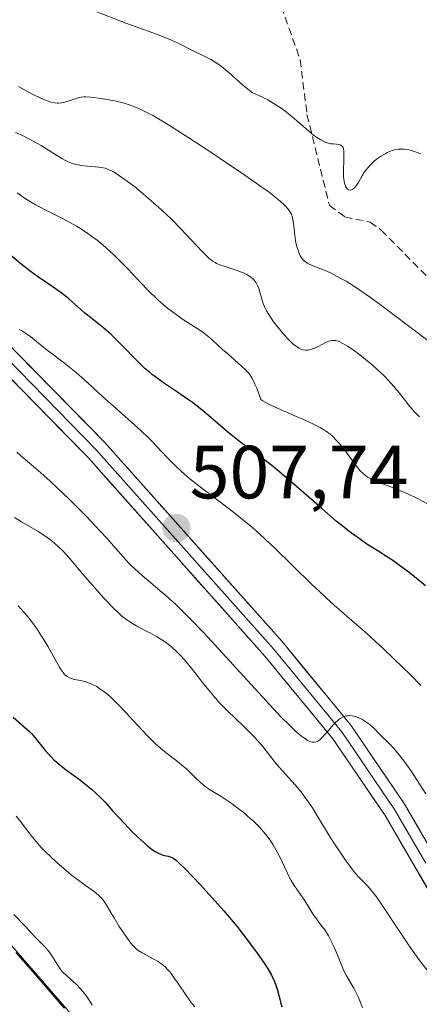
# Model space of a CAD drawing. Units: metres. Extents: x 632594 to 635259, y 4662596 to 4664915.
# Drawn here: x 634419 to 634473, y 4663362 to 4663493 of the extents above; entities that cross this region are included whole.
import ezdxf
from ezdxf.enums import TextEntityAlignment as Align

# ---------------------------------------------------------------- set-up
doc = ezdxf.new("R2010")
doc.units = ezdxf.units.M
doc.header["$MEASUREMENT"] = 0
doc.linetypes.add('TRAZOSX2', pattern=[1.5, 1, -0.5])
for name, color, linetype, lineweight in [('Carátula', 7, 'Continuous', 5), ('Comunidad autónoma', 142, 'Continuous', 30), ('Curva de nivel maestra', 36, 'Continuous', 30), ('Curva de nivel normal', 36, 'Continuous', 0), ('Layer 0', 7, 'Continuous', 0), ('Matorral CxS', 135, 'Continuous', 0), ('Municipio', 9, 'Continuous', 13), ('Municipio CxS', 142, 'Continuous', 0), ('Provincia', 19, 'Continuous', 0), ('Punto de cota en terreno', 7, 'Continuous', 0), ('Rótulo de punto de cota en terreno', 19, 'Continuous', 0), ('Senda', 19, 'TRAZOSX2', 0)]:
    doc.layers.add(name, color=color, linetype=linetype, lineweight=lineweight)
doc.styles.add('Arial', font='txt', dxfattribs={"height": 0.2})

# ---------------------------------------------------------------- blocks, each defined once
blk = doc.blocks.new('*U150')
at = {"layer": 'Matorral CxS', "color": 135, "linetype": 'Continuous', "lineweight": 0}
blk.add_polyline3d([(634466.5067, 4663314.7727, 530.3165), (634395.0399, 4663396.8707, 533.6909), (634338.4249, 4663461.9079, 514.6297), (634320.6347, 4663481.2225, 499.3211)], dxfattribs=at)
blk = doc.blocks.new('*U162')
at = {"layer": 'Curva de nivel normal', "color": 36, "linetype": 'Continuous', "lineweight": 0}
blk.add_polyline3d([(634429.88, 4663494.29, 480), (634433.64, 4663492.84, 480), (634435.02, 4663492.34, 480), (634437.71, 4663491.36, 480), (634439.4, 4663490.72, 480), (634440.63, 4663490.17, 480), (634442.53, 4663489.2, 480), (634444.08, 4663488.46, 480), (634444.96, 4663487.99, 480), (634445.9, 4663487.4, 480), (634446.38, 4663487.06, 480), (634447.35, 4663486.28, 480), (634449.24, 4663484.6, 480), (634450.11, 4663483.86, 480), (634450.52, 4663483.56, 480), (634450.95, 4663483.39, 480), (634451.78, 4663483.02, 480), (634452.56, 4663482.61, 480), (634453.06, 4663482.33, 480), (634454, 4663481.73, 480), (634454.45, 4663481.42, 480), (634455.28, 4663480.79, 480), (634456.06, 4663480.16, 480), (634458.31, 4663478.22, 480), (634458.71, 4663477.9, 480), (634459.27, 4663477.51, 480), (634459.61, 4663477.31, 480), (634460.22, 4663477.01, 480), (634460.49, 4663476.91, 480), (634460.97, 4663476.79, 480), (634461.25, 4663476.75, 480), (634461.72, 4663476.72, 480), (634462, 4663476.7, 480), (634462.21, 4663476.65, 480), (634462.31, 4663476.61, 480), (634462.48, 4663476.46, 480), (634462.58, 4663476.28, 480), (634462.64, 4663476.05, 480), (634462.67, 4663475.86, 480), (634462.69, 4663475.39, 480), (634462.68, 4663474.72, 480), (634462.64, 4663473.17, 480), (634462.66, 4663472.42, 480), (634462.69, 4663472.08, 480), (634462.74, 4663471.77, 480), (634462.87, 4663471.27, 480), (634462.92, 4663471.13, 480), (634463.05, 4663470.9, 480), (634463.19, 4663470.74, 480), (634463.36, 4663470.63, 480), (634463.5, 4663470.6, 480), (634463.71, 4663470.63, 480), (634463.88, 4663470.72, 480), (634464.14, 4663470.95, 480), (634464.31, 4663471.15, 480), (634464.64, 4663471.63, 480), (634465.12, 4663472.52, 480), (634465.44, 4663473.03, 480), (634465.87, 4663473.58, 480), (634466.14, 4663473.88, 480), (634466.71, 4663474.43, 480), (634467.05, 4663474.71, 480), (634467.59, 4663475.1, 480), (634468.18, 4663475.45, 480), (634468.48, 4663475.61, 480), (634469.11, 4663475.86, 480), (634469.44, 4663475.95, 480), (634469.92, 4663476.04, 480), (634470.41, 4663476.06, 480), (634470.74, 4663476.05, 480), (634471.39, 4663475.95, 480), (634471.71, 4663475.87, 480), (634472.34, 4663475.68, 480), (634472.96, 4663475.45, 480)], dxfattribs=at)
blk = doc.blocks.new('*U163')
at = {"layer": 'Curva de nivel normal', "color": 36, "linetype": 'Continuous', "lineweight": 0}
blk.add_polyline3d([(634472.93, 4663404.68, 505), (634471.61, 4663406.03, 505), (634469.31, 4663408.28, 505), (634467.97, 4663409.54, 505), (634465.78, 4663411.53, 505), (634461.02, 4663415.72, 505), (634459.34, 4663417.25, 505), (634458.48, 4663418.06, 505), (634455.86, 4663420.62, 505), (634453.45, 4663422.98, 505), (634452.21, 4663424.15, 505), (634450.96, 4663425.29, 505), (634450.32, 4663425.84, 505), (634449.35, 4663426.64, 505), (634447.42, 4663428.16, 505), (634443.76, 4663430.92, 505), (634442.17, 4663432.18, 505), (634441.47, 4663432.79, 505), (634441.03, 4663433.19, 505), (634440.22, 4663433.96, 505), (634439.12, 4663435.08, 505), (634437.79, 4663436.48, 505), (634437.14, 4663437.15, 505), (634436.65, 4663437.64, 505), (634435.64, 4663438.59, 505), (634432.34, 4663441.52, 505), (634430.54, 4663443.15, 505), (634428.14, 4663445.34, 505), (634427, 4663446.32, 505), (634425.45, 4663447.59, 505), (634422.95, 4663449.49, 505), (634422.01, 4663450.23, 505), (634420.99, 4663451.06, 505), (634420.53, 4663451.4, 505), (634419.85, 4663451.83, 505), (634419.42, 4663452.05, 505)], dxfattribs=at)
blk = doc.blocks.new('*U164')
at = {"layer": 'Curva de nivel normal', "color": 36, "linetype": 'Continuous', "lineweight": 0}
blk.add_polyline3d([(634419.09, 4663435.73, 510), (634419.95, 4663434.96, 510), (634421.9, 4663433.34, 510), (634423.55, 4663431.87, 510), (634424.5, 4663430.99, 510), (634426.08, 4663429.46, 510), (634428.42, 4663427.12, 510), (634429.56, 4663425.94, 510), (634431.08, 4663424.3, 510), (634433.26, 4663421.77, 510), (634433.98, 4663421, 510), (634434.39, 4663420.6, 510), (634434.83, 4663420.19, 510), (634435.82, 4663419.31, 510), (634439.03, 4663416.59, 510), (634440.33, 4663415.42, 510), (634440.98, 4663414.8, 510), (634442.05, 4663413.73, 510), (634444.06, 4663411.62, 510), (634452.28, 4663402.66, 510), (634454.36, 4663400.46, 510), (634455.43, 4663399.38, 510), (634456.03, 4663398.81, 510), (634456.39, 4663398.47, 510), (634457.04, 4663397.92, 510), (634457.61, 4663397.5, 510), (634457.87, 4663397.34, 510), (634458.24, 4663397.18, 510), (634458.48, 4663397.12, 510), (634458.6, 4663397.11, 510), (634458.78, 4663397.12, 510), (634459.02, 4663397.17, 510), (634459.13, 4663397.22, 510), (634459.31, 4663397.31, 510), (634459.59, 4663397.51, 510), (634459.78, 4663397.69, 510), (634460.17, 4663398.12, 510), (634460.45, 4663398.45, 510), (634461.03, 4663399.14, 510), (634461.48, 4663399.65, 510), (634461.96, 4663400.09, 510), (634462.21, 4663400.27, 510), (634462.6, 4663400.48, 510), (634462.99, 4663400.61, 510), (634463.26, 4663400.64, 510), (634463.44, 4663400.65, 510), (634463.8, 4663400.62, 510), (634464.06, 4663400.57, 510), (634464.58, 4663400.41, 510), (634465.07, 4663400.19, 510), (634465.37, 4663400.02, 510), (634465.91, 4663399.67, 510), (634466.15, 4663399.48, 510), (634466.56, 4663399.13, 510), (634467.63, 4663398.02, 510), (634468.75, 4663396.93, 510), (634469.46, 4663396.17, 510), (634470.26, 4663395.21, 510), (634470.69, 4663394.64, 510), (634471.6, 4663393.33, 510), (634473.61, 4663390.23, 510)], dxfattribs=at)
blk = doc.blocks.new('*U167')
at = {"layer": 'Curva de nivel normal', "color": 36, "linetype": 'Continuous', "lineweight": 0}
blk.add_polyline3d([(634474.01, 4663428.76, 495), (634472.32, 4663429.66, 495), (634471.4, 4663430.1, 495), (634470.84, 4663430.35, 495), (634469.77, 4663430.79, 495), (634467.39, 4663431.68, 495), (634466.4, 4663432.11, 495), (634465.87, 4663432.4, 495), (634465.63, 4663432.56, 495), (634465.21, 4663432.91, 495), (634464.93, 4663433.19, 495), (634464.35, 4663433.91, 495), (634462.67, 4663436.18, 495), (634462.04, 4663436.95, 495), (634461.73, 4663437.3, 495), (634461.17, 4663437.86, 495), (634460.87, 4663438.12, 495), (634460.39, 4663438.48, 495), (634460.12, 4663438.65, 495), (634459.52, 4663439.01, 495), (634458.99, 4663439.28, 495), (634457.72, 4663439.89, 495), (634456.14, 4663440.58, 495), (634453.93, 4663441.55, 495), (634452.96, 4663441.99, 495), (634452.19, 4663442.38, 495), (634451.9, 4663442.54, 495), (634451.63, 4663442.74, 495), (634451.08, 4663444.24, 495), (634450.85, 4663444.79, 495), (634450.71, 4663445.11, 495), (634450.44, 4663445.63, 495), (634450.16, 4663446.05, 495), (634449.97, 4663446.29, 495), (634449.54, 4663446.74, 495), (634448.62, 4663447.59, 495), (634447.21, 4663448.81, 495), (634446.54, 4663449.4, 495), (634445.2, 4663450.65, 495), (634444.8, 4663451, 495), (634444.11, 4663451.54, 495), (634443.71, 4663451.82, 495), (634442.79, 4663452.42, 495), (634441.32, 4663453.36, 495), (634440.51, 4663453.91, 495), (634439.67, 4663454.53, 495), (634439.24, 4663454.87, 495), (634438.58, 4663455.41, 495), (634437.91, 4663456.01, 495), (634436.57, 4663457.31, 495), (634435.68, 4663458.23, 495), (634433.93, 4663460.07, 495), (634432.68, 4663461.36, 495), (634432.07, 4663461.95, 495), (634430.92, 4663463.01, 495), (634429.8, 4663463.94, 495), (634429.07, 4663464.49, 495), (634428.58, 4663464.84, 495), (634427.61, 4663465.48, 495), (634427.06, 4663465.81, 495), (634425.94, 4663466.43, 495), (634424.84, 4663467.01, 495), (634423.43, 4663467.72, 495), (634422.78, 4663468.05, 495), (634421.57, 4663468.7, 495), (634421.01, 4663469.02, 495), (634420.23, 4663469.49, 495), (634419.16, 4663470.23, 495)], dxfattribs=at)
blk = doc.blocks.new('*U168')
at = {"layer": 'Curva de nivel normal', "color": 36, "linetype": 'Continuous', "lineweight": 0}
blk.add_polyline3d([(634418.92, 4663478.3, 490), (634419.69, 4663477.95, 490), (634420.8, 4663477.4, 490), (634421.85, 4663476.82, 490), (634422.36, 4663476.53, 490), (634423.31, 4663475.93, 490), (634424.52, 4663475.16, 490), (634425.1, 4663474.82, 490), (634425.67, 4663474.52, 490), (634425.96, 4663474.38, 490), (634426.39, 4663474.21, 490), (634426.82, 4663474.07, 490), (634427.11, 4663474, 490), (634427.69, 4663473.89, 490), (634428.53, 4663473.79, 490), (634429.57, 4663473.71, 490), (634430.04, 4663473.67, 490), (634430.61, 4663473.58, 490), (634430.89, 4663473.51, 490), (634431.3, 4663473.37, 490), (634431.74, 4663473.17, 490), (634431.98, 4663473.04, 490), (634432.36, 4663472.82, 490), (634433.25, 4663472.22, 490), (634434.77, 4663471.07, 490), (634435.63, 4663470.38, 490), (634436.99, 4663469.23, 490), (634438.38, 4663468, 490), (634439.06, 4663467.36, 490), (634439.71, 4663466.72, 490), (634440.95, 4663465.47, 490), (634443.04, 4663463.24, 490), (634443.85, 4663462.38, 490), (634444.48, 4663461.75, 490), (634444.75, 4663461.51, 490), (634445.22, 4663461.15, 490), (634445.53, 4663460.97, 490), (634445.73, 4663460.86, 490), (634446.18, 4663460.68, 490), (634447.12, 4663460.36, 490), (634448.46, 4663459.92, 490), (634449.06, 4663459.7, 490), (634449.32, 4663459.6, 490), (634449.75, 4663459.38, 490), (634450.1, 4663459.17, 490), (634450.3, 4663459.03, 490), (634450.62, 4663458.74, 490), (634450.88, 4663458.44, 490), (634450.99, 4663458.28, 490), (634451.15, 4663458.01, 490), (634451.36, 4663457.52, 490), (634451.54, 4663456.91, 490), (634451.8, 4663455.98, 490), (634451.96, 4663455.51, 490), (634452.21, 4663454.88, 490), (634452.38, 4663454.55, 490), (634452.68, 4663454.03, 490), (634453.33, 4663453.09, 490), (634454.11, 4663452.09, 490), (634454.55, 4663451.57, 490), (634455.24, 4663450.81, 490), (634455.91, 4663450.16, 490), (634456.23, 4663449.9, 490), (634456.53, 4663449.69, 490), (634456.72, 4663449.57, 490), (634457.07, 4663449.41, 490), (634457.24, 4663449.35, 490), (634457.57, 4663449.29, 490), (634457.89, 4663449.3, 490), (634458.1, 4663449.33, 490), (634458.52, 4663449.46, 490), (634458.76, 4663449.56, 490), (634459.26, 4663449.8, 490), (634460.24, 4663450.31, 490), (634460.71, 4663450.5, 490), (634461.11, 4663450.6, 490), (634461.31, 4663450.61, 490), (634461.63, 4663450.58, 490), (634461.98, 4663450.49, 490), (634462.17, 4663450.41, 490), (634462.49, 4663450.25, 490), (634463.26, 4663449.8, 490), (634464.11, 4663449.21, 490), (634464.58, 4663448.86, 490), (634465.33, 4663448.29, 490), (634466.47, 4663447.34, 490), (634467.58, 4663446.35, 490), (634468.09, 4663445.86, 490), (634468.56, 4663445.37, 490), (634469.39, 4663444.44, 490), (634470.1, 4663443.58, 490), (634470.9, 4663442.54, 490), (634471.26, 4663442.08, 490), (634472.01, 4663441.19, 490), (634472.49, 4663440.71, 490), (634472.79, 4663440.42, 490)], dxfattribs=at)
blk = doc.blocks.new('*U169')
at = {"layer": 'Curva de nivel normal', "color": 36, "linetype": 'Continuous', "lineweight": 0}
blk.add_polyline3d([(634419.34, 4663484.42, 485), (634420.55, 4663483.75, 485), (634421.46, 4663483.27, 485), (634422.69, 4663482.69, 485), (634423.35, 4663482.43, 485), (634423.64, 4663482.33, 485), (634424.15, 4663482.22, 485), (634424.47, 4663482.19, 485), (634424.67, 4663482.19, 485), (634425.08, 4663482.23, 485), (634425.32, 4663482.27, 485), (634425.8, 4663482.4, 485), (634427.17, 4663482.85, 485), (634427.7, 4663482.97, 485), (634428.05, 4663483.01, 485), (634428.31, 4663483.01, 485), (634428.96, 4663482.97, 485), (634430.33, 4663482.8, 485), (634431.13, 4663482.67, 485), (634432.37, 4663482.43, 485), (634433.42, 4663482.17, 485), (634433.94, 4663482.01, 485), (634434.72, 4663481.72, 485), (634435.54, 4663481.38, 485), (634435.97, 4663481.18, 485), (634437.23, 4663480.52, 485), (634437.98, 4663480.1, 485), (634439.32, 4663479.29, 485), (634442.03, 4663477.58, 485), (634445.21, 4663475.49, 485), (634446.94, 4663474.34, 485), (634449.5, 4663472.61, 485), (634451.77, 4663471.02, 485), (634452.72, 4663470.32, 485), (634453.5, 4663469.72, 485), (634453.94, 4663469.37, 485), (634454.65, 4663468.75, 485), (634454.92, 4663468.49, 485), (634455.33, 4663468.03, 485), (634455.59, 4663467.64, 485), (634455.71, 4663467.41, 485), (634455.85, 4663466.96, 485), (634455.91, 4663466.71, 485), (634455.99, 4663466.19, 485), (634456.14, 4663464.6, 485), (634456.24, 4663463.92, 485), (634456.3, 4663463.59, 485), (634456.41, 4663463.11, 485), (634456.63, 4663462.42, 485), (634456.79, 4663462.04, 485), (634456.89, 4663461.85, 485), (634457.06, 4663461.59, 485), (634457.28, 4663461.33, 485), (634457.41, 4663461.21, 485), (634457.72, 4663460.97, 485), (634457.9, 4663460.86, 485), (634458.21, 4663460.7, 485), (634458.69, 4663460.49, 485), (634459.99, 4663459.99, 485), (634460.83, 4663459.62, 485), (634461.31, 4663459.39, 485), (634462.38, 4663458.82, 485), (634462.99, 4663458.47, 485), (634463.98, 4663457.86, 485), (634464.7, 4663457.39, 485), (634466.26, 4663456.3, 485), (634467.9, 4663455.11, 485), (634471.18, 4663452.64, 485), (634474.26, 4663450.31, 485)], dxfattribs=at)
blk = doc.blocks.new('*U177')
at = {"layer": 'Curva de nivel normal', "color": 36, "linetype": 'Continuous', "lineweight": 0}
blk.add_polyline3d([(634473.76, 4663366.81, 515), (634472.74, 4663368.15, 515), (634471.71, 4663369.58, 515), (634471.04, 4663370.54, 515), (634469.78, 4663372.4, 515), (634467.52, 4663375.82, 515), (634466.91, 4663376.69, 515), (634466.62, 4663377.07, 515), (634466.34, 4663377.41, 515), (634465.78, 4663378.02, 515), (634464.65, 4663379.2, 515), (634464.03, 4663379.92, 515), (634463.7, 4663380.34, 515), (634462.99, 4663381.29, 515), (634462.27, 4663382.33, 515), (634461.79, 4663383.05, 515), (634460.89, 4663384.47, 515), (634460, 4663385.93, 515), (634458.98, 4663387.64, 515), (634458.5, 4663388.4, 515), (634457.78, 4663389.46, 515), (634457.29, 4663390.13, 515), (634456.94, 4663390.56, 515), (634456.21, 4663391.42, 515), (634455.32, 4663392.41, 515), (634454.11, 4663393.74, 515), (634453.54, 4663394.42, 515), (634451.89, 4663396.55, 515), (634451.2, 4663397.36, 515), (634450.8, 4663397.79, 515), (634450.35, 4663398.25, 515), (634449.35, 4663399.22, 515), (634447.16, 4663401.33, 515), (634446.09, 4663402.41, 515), (634445.6, 4663402.96, 515), (634444.68, 4663404.03, 515), (634443.84, 4663405.07, 515), (634442.83, 4663406.39, 515), (634442.35, 4663407, 515), (634441.43, 4663408.11, 515), (634440.97, 4663408.62, 515), (634440.25, 4663409.33, 515), (634439.49, 4663409.98, 515), (634439.08, 4663410.29, 515), (634438.65, 4663410.59, 515), (634437.75, 4663411.14, 515), (634436.82, 4663411.66, 515), (634435.11, 4663412.58, 515), (634434.18, 4663413.12, 515), (634433.75, 4663413.41, 515), (634433.12, 4663413.9, 515), (634432.78, 4663414.19, 515), (634432.06, 4663414.88, 515), (634430.75, 4663416.24, 515), (634429.8, 4663417.29, 515), (634427.86, 4663419.54, 515), (634426.08, 4663421.65, 515), (634425.19, 4663422.62, 515), (634424.56, 4663423.23, 515), (634424.23, 4663423.52, 515), (634423.72, 4663423.95, 515), (634423.17, 4663424.35, 515), (634422.02, 4663425.11, 515), (634419.75, 4663426.44, 515), (634418.78, 4663427.03, 515)], dxfattribs=at)
blk = doc.blocks.new('*U180')
at = {"layer": 'Curva de nivel maestra', "color": 36, "linetype": 'Continuous', "lineweight": 30}
blk.add_polyline3d([(634473.57, 4663417.94, 500), (634472.13, 4663419.11, 500), (634471.38, 4663419.7, 500), (634470.24, 4663420.56, 500), (634469.09, 4663421.38, 500), (634468.51, 4663421.76, 500), (634467.37, 4663422.49, 500), (634465.77, 4663423.5, 500), (634464.89, 4663424.09, 500), (634463.42, 4663425.17, 500), (634462.59, 4663425.81, 500), (634461.69, 4663426.55, 500), (634459.75, 4663428.21, 500), (634455.72, 4663431.74, 500), (634453.89, 4663433.3, 500), (634453.08, 4663433.96, 500), (634451.63, 4663435.08, 500), (634449.19, 4663436.85, 500), (634448.06, 4663437.71, 500), (634447.48, 4663438.18, 500), (634446.29, 4663439.18, 500), (634444.65, 4663440.6, 500), (634443.81, 4663441.31, 500), (634442.52, 4663442.32, 500), (634441.86, 4663442.8, 500), (634440.54, 4663443.7, 500), (634438.81, 4663444.85, 500), (634437.97, 4663445.44, 500), (634437.17, 4663446.04, 500), (634436.78, 4663446.36, 500), (634436.21, 4663446.84, 500), (634435.13, 4663447.87, 500), (634433.13, 4663449.94, 500), (634432.16, 4663450.92, 500), (634431.67, 4663451.37, 500), (634430.71, 4663452.21, 500), (634428.92, 4663453.64, 500), (634428.16, 4663454.25, 500), (634427.23, 4663455.08, 500), (634426.05, 4663456.14, 500), (634425.32, 4663456.72, 500), (634423.94, 4663457.7, 500), (634421.86, 4663459.11, 500), (634420.88, 4663459.81, 500), (634419.63, 4663460.79, 500), (634418.31, 4663461.89, 500)], dxfattribs=at)
blk = doc.blocks.new('5PATER')
at = {"layer": 'Carátula', "linetype": 'Continuous', "lineweight": 5}
h = blk.add_hatch(color=250, dxfattribs=at)
edge = h.paths.add_edge_path()
edge.add_ellipse((0, 0.01), major_axis=(-1.33, -1.34), ratio=0.999422, start_angle=0, end_angle=360)

msp = doc.modelspace()

# ---------------------------------------------------------------- linework, layer by layer
at = {"layer": 'Comunidad autónoma', "color": 142, "linetype": 'Continuous', "lineweight": 30}
msp.add_polyline3d([(634425.4671, 4663361.7233, 536.488), (634422.245, 4663365.425, 536.2185), (634419.0229, 4663369.1267, 536.3918)], dxfattribs=at)
at = {"layer": 'Curva de nivel maestra', "color": 36, "linetype": 'Continuous', "lineweight": 30}
msp.add_polyline3d([(634418.6, 4663400.45, 525), (634420.1, 4663399.18, 525), (634420.79, 4663398.55, 525), (634421.11, 4663398.22, 525), (634421.7, 4663397.52, 525), (634422.92, 4663395.98, 525), (634423.4, 4663395.43, 525), (634423.67, 4663395.15, 525), (634424.1, 4663394.73, 525), (634424.42, 4663394.44, 525), (634425.12, 4663393.87, 525), (634425.87, 4663393.29, 525), (634427.44, 4663392.13, 525), (634428.56, 4663391.27, 525), (634429.08, 4663390.85, 525), (634429.55, 4663390.44, 525), (634430.4, 4663389.63, 525), (634430.91, 4663389.08, 525), (634431.91, 4663387.95, 525), (634432.73, 4663387.03, 525), (634433.97, 4663385.71, 525), (634434.63, 4663385.04, 525), (634435.62, 4663384.11, 525), (634436.54, 4663383.31, 525), (634436.95, 4663382.98, 525), (634437.33, 4663382.72, 525), (634437.56, 4663382.57, 525), (634437.97, 4663382.35, 525), (634438.49, 4663382.14, 525), (634438.78, 4663382.05, 525), (634439.27, 4663381.95, 525), (634439.55, 4663381.87, 525), (634439.69, 4663381.81, 525), (634439.93, 4663381.68, 525), (634440.37, 4663381.35, 525), (634440.98, 4663380.79, 525), (634441.37, 4663380.42, 525), (634442.71, 4663379.05, 525), (634443.5, 4663378.22, 525), (634444.76, 4663376.85, 525), (634446.68, 4663374.68, 525), (634448.41, 4663372.61, 525), (634449.41, 4663371.33, 525), (634451.04, 4663369.16, 525), (634452.16, 4663367.58, 525), (634452.56, 4663366.96, 525), (634453.05, 4663366.1, 525), (634453.41, 4663365.34, 525), (634453.58, 4663364.92, 525), (634453.82, 4663364.22, 525), (634454.17, 4663362.93, 525), (634454.41, 4663361.87, 525)], dxfattribs=at)
at = {"layer": 'Curva de nivel normal', "color": 36, "linetype": 'Continuous', "lineweight": 0}
for points in [[(634419.27, 4663415.25, 520), (634419.68, 4663414.84, 520), (634420.1, 4663414.38, 520), (634420.39, 4663414.04, 520), (634420.96, 4663413.33, 520), (634421.8, 4663412.16, 520), (634422.33, 4663411.36, 520), (634422.67, 4663410.82, 520), (634423.29, 4663409.79, 520), (634424.84, 4663407, 520), (634425.13, 4663406.57, 520), (634425.27, 4663406.38, 520), (634425.48, 4663406.14, 520), (634425.69, 4663405.95, 520), (634425.84, 4663405.84, 520), (634426.14, 4663405.68, 520), (634426.3, 4663405.62, 520), (634426.63, 4663405.52, 520), (634427.76, 4663405.3, 520), (634428.35, 4663405.14, 520), (634428.68, 4663405.03, 520), (634429.19, 4663404.81, 520), (634429.76, 4663404.51, 520), (634430.06, 4663404.33, 520), (634430.7, 4663403.88, 520), (634431.04, 4663403.61, 520), (634431.58, 4663403.15, 520), (634431.95, 4663402.8, 520), (634432.74, 4663402.02, 520), (634433.57, 4663401.15, 520), (634435.25, 4663399.33, 520), (634436.47, 4663398.03, 520), (634437.05, 4663397.44, 520), (634437.59, 4663396.92, 520), (634438.59, 4663396.05, 520), (634439.19, 4663395.56, 520), (634440.29, 4663394.71, 520), (634441.04, 4663394.12, 520), (634441.75, 4663393.51, 520), (634443.03, 4663392.28, 520), (634443.89, 4663391.5, 520), (634444.16, 4663391.28, 520), (634444.67, 4663390.91, 520), (634446.35, 4663389.88, 520), (634447.29, 4663389.27, 520), (634447.81, 4663388.91, 520), (634448.61, 4663388.31, 520), (634449.45, 4663387.65, 520), (634449.86, 4663387.29, 520), (634450.6, 4663386.63, 520), (634450.96, 4663386.28, 520), (634451.5, 4663385.74, 520), (634452.26, 4663384.87, 520), (634452.73, 4663384.26, 520), (634452.96, 4663383.94, 520), (634453.28, 4663383.46, 520), (634453.86, 4663382.44, 520), (634454.21, 4663381.75, 520), (634455.47, 4663379.09, 520), (634455.67, 4663378.71, 520), (634456.07, 4663378.06, 520), (634456.32, 4663377.68, 520), (634456.8, 4663377.01, 520), (634457.13, 4663376.54, 520), (634457.44, 4663376.07, 520), (634458.05, 4663375.06, 520), (634458.62, 4663374.2, 520), (634458.92, 4663373.79, 520), (634459.6, 4663372.87, 520), (634460.14, 4663372.13, 520), (634460.65, 4663371.32, 520), (634460.89, 4663370.9, 520), (634461.33, 4663370.01, 520), (634461.59, 4663369.41, 520), (634462.54, 4663367.02, 520), (634462.71, 4663366.67, 520), (634463.03, 4663366.03, 520), (634464.02, 4663364.36, 520), (634464.44, 4663363.57, 520), (634464.64, 4663363.14, 520), (634464.92, 4663362.47, 520), (634465.17, 4663361.77, 520)], [(634442.82, 4663361.87, 530), (634442.36, 4663362.45, 530), (634441.62, 4663363.49, 530), (634440.61, 4663364.99, 530), (634440.14, 4663365.68, 530), (634439.57, 4663366.45, 530), (634439.29, 4663366.77, 530), (634438.87, 4663367.2, 530), (634438.43, 4663367.58, 530), (634438.18, 4663367.76, 530), (634437.93, 4663367.93, 530), (634437.38, 4663368.25, 530), (634435.81, 4663369.08, 530), (634435.29, 4663369.4, 530), (634435.06, 4663369.57, 530), (634434.73, 4663369.88, 530), (634434.56, 4663370.06, 530), (634434.19, 4663370.52, 530), (634433.75, 4663371.12, 530), (634432.77, 4663372.58, 530), (634432.06, 4663373.72, 530), (634431.65, 4663374.43, 530), (634431.17, 4663375.27, 530), (634430.93, 4663375.65, 530), (634430.55, 4663376.17, 530), (634430.34, 4663376.41, 530), (634430.12, 4663376.64, 530), (634429.64, 4663377.06, 530), (634429.09, 4663377.47, 530), (634428.28, 4663378.03, 530), (634427.84, 4663378.34, 530), (634426.89, 4663379.05, 530), (634426.4, 4663379.43, 530), (634425.64, 4663380.06, 530), (634424.49, 4663381.05, 530), (634423.5, 4663381.97, 530), (634423.02, 4663382.45, 530), (634422.33, 4663383.16, 530), (634421.69, 4663383.88, 530), (634421.39, 4663384.25, 530), (634420.55, 4663385.33, 530), (634419.52, 4663386.69, 530), (634419, 4663387.29, 530)], [(634429.16, 4663362.13, 535), (634428.57, 4663363.03, 535), (634428.29, 4663363.43, 535), (634427.87, 4663363.97, 535), (634427.6, 4663364.29, 535), (634427.07, 4663364.85, 535), (634426.59, 4663365.32, 535), (634425.72, 4663366.07, 535), (634425.2, 4663366.56, 535), (634424.97, 4663366.81, 535), (634424.6, 4663367.33, 535), (634423.96, 4663368.42, 535), (634423.61, 4663368.96, 535), (634423.4, 4663369.23, 535), (634422.94, 4663369.78, 535), (634422.41, 4663370.34, 535), (634421.61, 4663371.14, 535), (634421.18, 4663371.58, 535), (634420.17, 4663372.65, 535), (634418.72, 4663374.19, 535)]]:
    msp.add_polyline3d(points, dxfattribs=at)
at = {"layer": 'Layer 0', "linetype": 'Continuous', "lineweight": 0}
for points in [[(634320.5501, 4663483.9401), (634325.6901, 4663484.8801), (634333.7101, 4663485.0901), (634338.8601, 4663484.4401), (634341.8701, 4663483.7001), (634366.3101, 4663477.0401), (634378.1501, 4663473.0401), (634389.2601, 4663469.0501), (634396.6901, 4663465.9901), (634404.4101, 4663461.6301), (634410.4701, 4663457.0701), (634416.9401, 4663451.1701), (634430.8001, 4663437.0601), (634454.4501, 4663410.5201), (634463.6101, 4663399.3801), (634470.7201, 4663388.9701), (634479.0601, 4663374.6501)], [(634476.4801, 4663373.1301), (634468.1801, 4663387.3701), (634461.2101, 4663397.5801), (634452.1701, 4663408.5601), (634428.6001, 4663435.0101), (634414.8601, 4663449.0101), (634408.5501, 4663454.7501), (634402.7701, 4663459.1201), (634395.3701, 4663463.2901), (634388.1801, 4663466.2501), (634377.1701, 4663470.2001), (634365.4301, 4663474.1601), (634338.3201, 4663481.4801), (634333.5501, 4663482.0901), (634326.0101, 4663481.8801), (634321.3101, 4663481.0201)], [(634473.6201, 4663381.0101), (634469.4501, 4663388.1701), (634462.4101, 4663398.4801), (634457.8301, 4663404.0501), (634453.3101, 4663409.5401), (634429.7001, 4663436.0351), (634422.8301, 4663443.0351), (634415.9001, 4663450.0901)]]:
    msp.add_lwpolyline(points, dxfattribs=at)
for points in [[(634416.9401, 4663451.1701, 504.8467), (634420.4051, 4663447.6426, 505.3044), (634423.8701, 4663444.1151, 505.6599), (634427.3351, 4663440.5876, 506.028), (634430.8001, 4663437.0601, 506.4458), (634433.7563, 4663433.7426, 506.7688), (634436.7126, 4663430.4251, 507.074), (634439.6688, 4663427.1076, 507.1991), (634442.6251, 4663423.7901, 507.609), (634445.5813, 4663420.4726, 507.8653), (634448.5376, 4663417.1551, 508.1281), (634451.4938, 4663413.8376, 508.6548), (634454.4501, 4663410.5201, 508.6561), (634457.5034, 4663406.8067, 509.1999), (634460.5567, 4663403.0934, 509.7321), (634463.6101, 4663399.3801, 509.8219), (634465.9801, 4663395.9101, 510.2528), (634468.3501, 4663392.4401, 510.4598), (634470.7201, 4663388.9701, 510.8327), (634472.8051, 4663385.3901, 510.8411)], [(634474.4051, 4663376.6901, 511.7148), (634472.3301, 4663380.2501, 511.2283), (634470.2551, 4663383.8101, 511.1458), (634468.1801, 4663387.3701, 510.8475), (634465.8567, 4663390.7734, 510.6419), (634463.5334, 4663394.1767, 510.2915), (634461.2101, 4663397.5801, 510.0434), (634458.1967, 4663401.2401, 509.6241), (634455.1834, 4663404.9001, 509.3743), (634452.1701, 4663408.5601, 508.8993), (634449.2238, 4663411.8663, 508.7032), (634446.2776, 4663415.1726, 508.2991), (634443.3313, 4663418.4788, 508.0834), (634440.3851, 4663421.7851, 507.9074), (634437.4388, 4663425.0913, 507.406), (634434.4926, 4663428.3976, 507.1189), (634431.5463, 4663431.7038, 506.8113), (634428.6001, 4663435.0101, 506.463), (634425.1651, 4663438.5101, 506.1751), (634421.7301, 4663442.0101, 505.7224), (634418.2951, 4663445.5101, 505.2959)]]:
    msp.add_polyline3d(points, dxfattribs=at)
at = {"layer": 'Matorral CxS', "color": 135, "linetype": 'Continuous', "lineweight": 0}
for points in [[(634204.4123, 4663344.4963, 513.6992), (634197.0047, 4663369.9085, 501.2924), (634198.0627, 4663386.8495, 493.0922), (634207.5881, 4663400.6139, 491.0153), (634223.4621, 4663405.9075, 492.9288), (634252.0365, 4663413.3175, 494.4468), (634280.6107, 4663433.4345, 494.921), (634291.1943, 4663449.3163, 496.0298), (634303.8945, 4663469.4337, 499.0754), (634320.6347, 4663481.2225, 499.3211), (634338.4249, 4663461.9079, 514.6297), (634395.0399, 4663396.8707, 533.6909), (634466.5067, 4663314.7727, 530.3165)], [(634320.6347, 4663481.2225, 499.3211), (634338.4249, 4663461.9079, 514.6297), (634395.0399, 4663396.8707, 533.6909), (634466.5067, 4663314.7727, 530.3165), (634505.9837, 4663269.4231, 519.171), (634561.2437, 4663221.7313, 524.4677), (634574.0337, 4663213.4807, 525.4165), (634594.8439, 4663203.6701, 527.7465), (634608.3541, 4663199.2395, 528.2855), (634610.1427, 4663198.1013, 528.3241)], [(634320.6347, 4663481.2225, 499.3211), (634338.4249, 4663461.9079, 514.6297), (634395.0399, 4663396.8707, 533.6909), (634466.5067, 4663314.7727, 530.3165), (634505.9837, 4663269.4231, 519.171), (634561.2437, 4663221.7313, 524.4677), (634574.0337, 4663213.4807, 525.4165), (634594.8439, 4663203.6701, 527.7465), (634608.3541, 4663199.2395, 528.2855), (634610.1427, 4663198.1013, 528.3241)]]:
    msp.add_polyline3d(points, dxfattribs=at)
at = {"layer": 'Municipio', "color": 9, "linetype": 'Continuous', "lineweight": 13}
msp.add_polyline3d([(634425.4671, 4663361.7233, 536.488), (634422.245, 4663365.425, 536.2185), (634419.0229, 4663369.1267, 536.3918)], dxfattribs=at)
at = {"layer": 'Municipio CxS', "color": 142, "linetype": 'Continuous', "lineweight": 0}
msp.add_polyline3d([(634419.0229, 4663369.1267, 536.3918), (634422.245, 4663365.425, 536.2185), (634425.4671, 4663361.7233, 536.488)], dxfattribs=at)
at = {"layer": 'Provincia', "color": 19, "linetype": 'Continuous', "lineweight": 0}
msp.add_polyline3d([(634425.4671, 4663361.7233, 536.488), (634422.245, 4663365.425, 536.2185), (634419.0229, 4663369.1267, 536.3918)], dxfattribs=at)
at = {"layer": 'Senda', "color": 19, "linetype": 'TRAZOSX2', "lineweight": 0}
msp.add_lwpolyline([(634453.3601, 4663497.8801), (634456.8801, 4663487.9501), (634457.7801, 4663480.6601), (634460.7701, 4663468.5701), (634462.8301, 4663467.0401), (634466.1801, 4663466.3601), (634467.6801, 4663465.2801), (634475.4101, 4663457.4501)], dxfattribs=at)

# ---------------------------------------------------------------- block references
at = {"layer": 'Curva de nivel maestra', "color": 36, "linetype": 'Continuous', "lineweight": 30}
msp.add_blockref('*U180', (0, 0), dxfattribs=at)
at = {"layer": 'Curva de nivel normal', "color": 36, "linetype": 'Continuous', "lineweight": 0}
for name in ['*U162', '*U169', '*U168', '*U167', '*U163', '*U164', '*U177']:
    msp.add_blockref(name, (0, 0), dxfattribs=at)
at = {"layer": 'Matorral CxS', "color": 135, "linetype": 'Continuous', "lineweight": 0}
msp.add_blockref('*U150', (0, 0), dxfattribs=at)
at = {"layer": 'Punto de cota en terreno', "linetype": 'Continuous', "lineweight": 0}
msp.add_blockref('5PATER', (634440.39, 4663425.62, 507.74), dxfattribs=at)

# ---------------------------------------------------------------- texts
at = {"layer": 'Rótulo de punto de cota en terreno', "color": 19, "linetype": 'Continuous', "lineweight": 0, "style": 'Arial'}
msp.add_text('507,74', height=7, dxfattribs=at).set_placement((634442.1539, 4663427.3839), align=Align.BOTTOM_LEFT)

doc.saveas('drawing.dxf')
